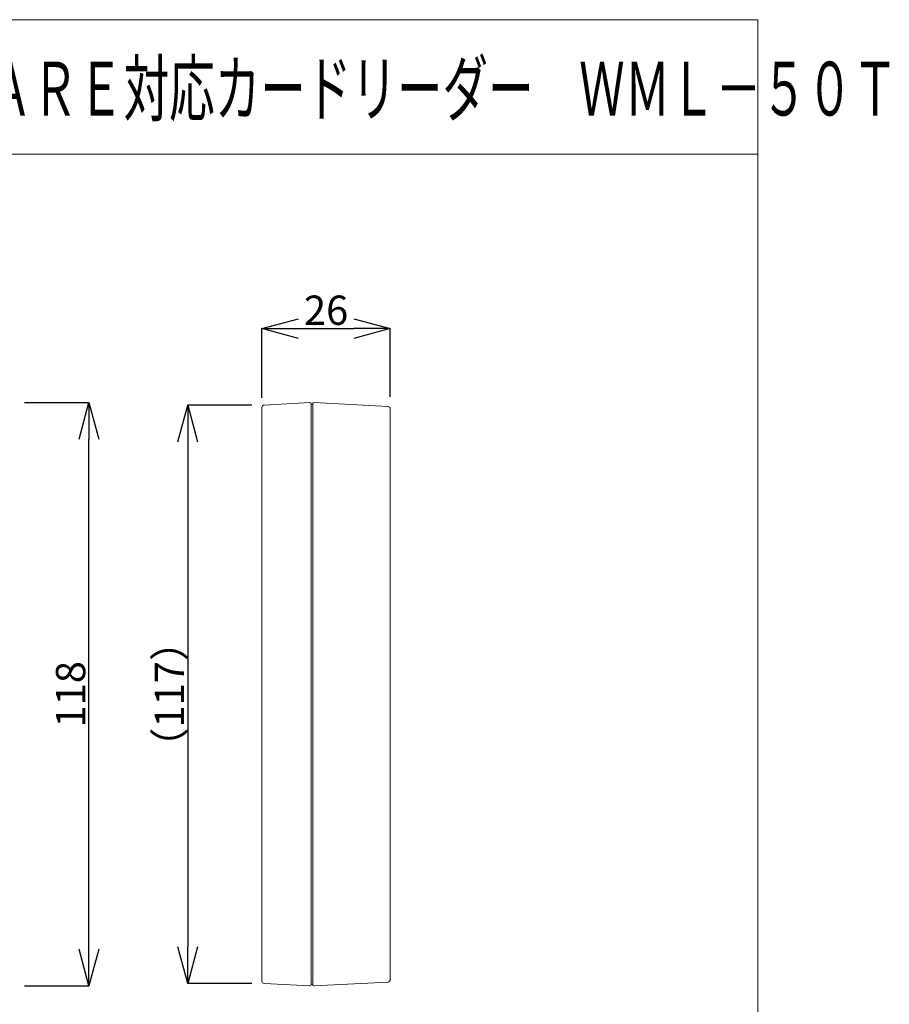
# Model space of a CAD drawing. Units: millimetres. Extents: x 13350 to 37725, y 9525 to 34605.
# Drawn here: x 25847 to 37725, y 21159 to 34605 of the extents above; entities that cross this region are included whole.
import ezdxf

# ---------------------------------------------------------------- set-up
doc = ezdxf.new("R2010")
doc.units = ezdxf.units.MM
doc.layers.add('1', color=7, linetype='Continuous')
doc.styles.add('KANJI', font='TXT', dxfattribs={"bigfont": 'BIGFONT'})
doc.styles.get("Standard").update_dxf_attribs({"font": 'txt.shx', "bigfont": 'extfont2.shx'})
doc.dimstyles.get("Standard").update_dxf_attribs({"dimtxt": 0.18, "dimasz": 0.18, "dimexe": 0.18, "dimexo": 0.0625, "dimgap": 0.09, "dimtad": 0, "dimtih": 1, "dimtoh": 1, "dimdec": 4, "dimzin": 0, "dimdsep": 46, "dimtxsty": 'Standard', "dimcen": 0.09, "dimadec": 0, "dimazin": 0, "dimtfac": 1, "dimtdec": 4, "dimtofl": 0, "dimtmove": 0, "dimatfit": 3, "dimfxl": 1, "dimtolj": 1, "dimtzin": 0, "dimarcsym": 0})

# ---------------------------------------------------------------- blocks, each defined once
blk = doc.blocks.new('_OPEN30')
at = {"color": 0, "linetype": 'ByBlock'}
for p, q in [((-1, 0.267949), (0, 0)), ((0, 0), (-1, -0.267949)), ((0, 0), (-1, 0))]:
    blk.add_line(p, q, dxfattribs=at)
blk = doc.blocks.new('*D416')
at = {"layer": '1', "color": 0, "linetype": 'Continuous', "lineweight": -2}
for p, q in [((25914, 29375), (26792, 29375)), ((26792, 21910), (26792, 28875)), ((25914, 21410), (26792, 21410))]:
    blk.add_line(p, q, dxfattribs=at)
at = {"layer": 'DEFPOINTS', "color": 0, "linetype": 'Continuous'}
for p in [(25914, 29375), (26792, 29375), (25914, 21410)]:
    blk.add_point(p, dxfattribs=at)
at = {"layer": '1', "color": 0, "linetype": 'Continuous', "lineweight": -2, "xscale": 500, "yscale": 500, "zscale": 500}
for p, rotation in [((26792, 29375), 90), ((26792, 21410), 270)]:
    blk.add_blockref('_OPEN30', p, dxfattribs=dict(at, rotation=rotation))
at = {"layer": '1', "color": 0, "linetype": 'Continuous', "lineweight": 13, "insert": (26542, 25392), "char_height": 400, "attachment_point": 5, "rotation": 90}
blk.add_mtext('\\A1;118', dxfattribs=at)
blk = doc.blocks.new('*D418')
at = {"layer": '1', "color": 0, "linetype": 'Continuous', "lineweight": -2}
for p, q in [((29154, 29442), (29154, 30387)), ((29654, 30387), (30409, 30387)), ((30909, 29455), (30909, 30387))]:
    blk.add_line(p, q, dxfattribs=at)
at = {"layer": 'DEFPOINTS', "color": 0, "linetype": 'Continuous'}
for p in [(30909, 30387), (30909, 29455), (29154, 29442)]:
    blk.add_point(p, dxfattribs=at)
at = {"layer": '1', "color": 0, "linetype": 'Continuous', "lineweight": -2, "xscale": 500, "yscale": 500, "zscale": 500, "rotation": 180}
blk.add_blockref('_OPEN30', (29154, 30387), dxfattribs=at)
at = {"layer": '1', "color": 0, "linetype": 'Continuous', "lineweight": -2, "xscale": 500, "yscale": 500, "zscale": 500}
blk.add_blockref('_OPEN30', (30909, 30387), dxfattribs=at)
at = {"layer": '1', "color": 0, "linetype": 'Continuous', "lineweight": 13, "insert": (30032, 30637), "char_height": 400, "attachment_point": 5}
blk.add_mtext('\\A1;26', dxfattribs=at)
blk = doc.blocks.new('*D419')
at = {"layer": '1', "color": 0, "linetype": 'Continuous', "lineweight": -2}
for p, q in [((29019, 29339), (28141, 29339)), ((28142, 28839), (28142, 21945)), ((29019, 21445), (28141, 21445))]:
    blk.add_line(p, q, dxfattribs=at)
at = {"layer": 'DEFPOINTS', "color": 0, "linetype": 'Continuous'}
for p in [(29019, 29339), (28142, 21445), (29019, 21445)]:
    blk.add_point(p, dxfattribs=at)
at = {"layer": '1', "color": 0, "linetype": 'Continuous', "lineweight": -2, "xscale": 500, "yscale": 500, "zscale": 500}
for p, rotation in [((28142, 29339), 90), ((28142, 21445), 270)]:
    blk.add_blockref('_OPEN30', p, dxfattribs=dict(at, rotation=rotation))
at = {"layer": '1', "color": 0, "linetype": 'Continuous', "lineweight": 13, "insert": (27892, 25392), "char_height": 400, "attachment_point": 5, "rotation": 90}
blk.add_mtext('\\A1;（117）', dxfattribs=at)

msp = doc.modelspace()

# ---------------------------------------------------------------- linework, layer by layer
at = {"lineweight": 13}
msp.add_line((13350.34797, 34604.56283), (35930.80564, 34604.56283), dxfattribs=at)
at = {"layer": '1', "color": 7, "linetype": 'Continuous', "lineweight": 13}
for p, q in [((35930.80564, 34604.56283), (35930.80564, 9524.60681)), ((13350.34797, 32767.43032), (35930.80564, 32767.43032)), ((29186.05486, 29342.122), (29808.8212, 29374.75962)), ((29808.8212, 29374.75962), (29816.27774, 29374.36885)), ((29849.32117, 29352.93189), (29829.07117, 29352.57834)), ((29829.07117, 29352.57834), (29829.07117, 29275.82332)), ((29829.0712, 29360.88749), (29829.0712, 29296.64321)), ((29849.32117, 29361.07859), (29849.32117, 29275.82332)), ((29862.11463, 29374.56021), (29869.57117, 29374.95098)), ((30877.08751, 29322.14926), (29869.57117, 29374.95098)), ((29154.07122, 29308.4182), (29154.07122, 29239.19583)), ((29154.07122, 29171.69569), (29154.07122, 29239.19583)), ((29829.07117, 29275.82332), (29829.07117, 21508.69592)), ((29829.0712, 29296.64321), (29829.0712, 29239.7596)), ((29829.0712, 29239.7596), (29829.0712, 21544.75964)), ((29849.32117, 29275.82332), (29849.32117, 21508.69592)), ((30909.07122, 29275.82332), (30909.07122, 29288.44546)), ((30909.07122, 21508.69592), (30909.07122, 29275.82332)), ((29154.07122, 21612.82354), (29154.07122, 29171.69569)), ((29154.07122, 21545.32341), (29154.07122, 21612.82354)), ((29154.07122, 21545.32341), (29154.07122, 21476.10104)), ((29829.0712, 21544.75964), (29829.0712, 21487.87602)), ((29808.8212, 21409.75962), (29186.05486, 21442.39724)), ((29816.27774, 21410.15032), (29808.8212, 21409.75956)), ((29829.07117, 21508.69592), (29829.07117, 21431.9409)), ((29849.32117, 21431.58735), (29829.07117, 21431.9409)), ((29829.0712, 21487.87602), (29829.0712, 21423.63175)), ((29849.32117, 21508.69592), (29849.32117, 21423.44064)), ((29862.11463, 21409.95896), (29869.57117, 21409.5682)), ((30877.08751, 21462.36998), (29869.57117, 21409.56826)), ((30909.07122, 21496.07378), (30909.07122, 21508.69592))]:
    msp.add_line(p, q, dxfattribs=at)
for centre, radius, start, end in [((29187.8212, 29308.41816), 33.75, 93, 180), ((29815.5712, 29360.88742), 13.5, 0, 87), ((29862.82117, 29361.07865), 13.5, 93, 180), ((30875.32117, 29288.44549), 33.75, 0, 87), ((29187.8212, 21476.10108), 33.75, 180, 267), ((29815.5712, 21423.63175), 13.5, 273, 0), ((29862.82117, 21423.44052), 13.5, 180, 267), ((30875.32117, 21496.07375), 33.75, 273, 0)]:
    msp.add_arc(centre, radius, start, end, dxfattribs=at)

# ---------------------------------------------------------------- texts
at = {"layer": '1', "color": 7, "linetype": 'Continuous', "lineweight": 13, "style": 'KANJI', "width": 0.62}
msp.add_text('非接触式ＦｅｌｉＣａ／ＭＩＦＡＲＥ対応カードリーダー\u3000ＷＭＬ－５０Ｔ', height=735.5708998, dxfattribs=at).set_placement((16689.65699, 33295.51559))

# ---------------------------------------------------------------- dimensions: what is measured, and where the dimension line sits
at = {"layer": '1', "color": 7, "linetype": 'Continuous', "lineweight": 13}
dim = msp.add_linear_dim(base=(30909.07122, 30387.25962), p1=(29154.07122, 29442.35682), p2=(30909.07122, 29454.92798), text='26', dimstyle='Standard', override={"dimtxt": 400, "dimasz": 500, "dimgap": 50, "dimtad": 1, "dimtih": 0, "dimblk1": 'OPEN30', "dimblk2": 'OPEN30', "dimsah": 1}, dxfattribs=at)
dim.commit()
dim.dimension.update_dxf_attribs({"geometry": '*D418', "text_midpoint": (30031.57122, 30637.25962)})
for base, p1, p2, text, picture, middle in [((26791.57122, 29374.75962), (25914.07122, 21409.75962), (25914.07122, 29374.75962), '118', '*D416', (26541.57122, 25392.25962)), ((28141.57122, 21445.13487), (29019.07122, 29339.38437), (29019.07122, 21445.13487), '（117）', '*D419', (27891.57122, 25392.25962))]:
    dim = msp.add_linear_dim(base=base, p1=p1, p2=p2, angle=90, text=text, dimstyle='Standard', override={"dimtxt": 400, "dimasz": 500, "dimgap": 50, "dimtad": 1, "dimtih": 0, "dimblk1": 'OPEN30', "dimblk2": 'OPEN30', "dimsah": 1}, dxfattribs=at)
    dim.commit()
    dim.dimension.update_dxf_attribs({"geometry": picture, "text_midpoint": middle})

doc.saveas('drawing.dxf')
